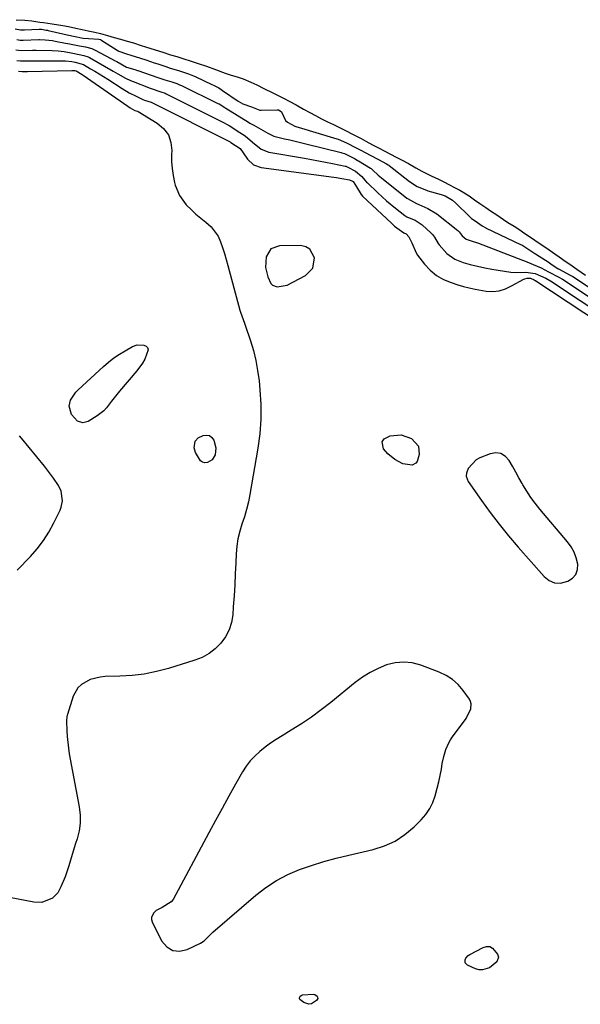
# Model space of a CAD drawing. Units: inches. Extents: x 1873124 to 1879979, y 426710 to 432868.
# Drawn here: x 1876864 to 1877101, y 430765 to 431181 of the extents above; entities that cross this region are included whole.
import ezdxf

# ---------------------------------------------------------------- set-up
doc = ezdxf.new("R2010")
doc.units = ezdxf.units.IN
doc.header["$MEASUREMENT"] = 0
for name, color, linetype in [('1', 7, 'Continuous'), ('7', 7, 'Continuous'), ('8', 7, 'Continuous')]:
    doc.layers.add(name, color=color, linetype=linetype)

msp = doc.modelspace()

# ---------------------------------------------------------------- linework, layer by layer
at = {"layer": '1', "color": 18}
for points in [[(1876986.75, 431084.14, 1632), (1876984.99, 431085.09, 1632), (1876982.85, 431085.59, 1632), (1876973.88, 431085.56, 1632), (1876970.25, 431084.24, 1632), (1876968.3, 431080.9, 1632), (1876968.04, 431076.33, 1632), (1876969.03, 431072.35, 1632), (1876970.31, 431069.66, 1632), (1876971, 431068.93, 1632), (1876972.89, 431068.15, 1632), (1876977.19, 431068.92, 1632), (1876984.88, 431072.95, 1632), (1876988, 431076.11, 1632), (1876988.74, 431080.48, 1632), (1876986.75, 431084.14, 1632)], [(1877098.34, 430956.06, 1632), (1877097.07, 430958.32, 1632), (1877095.55, 430960.46, 1632), (1877083.83, 430974.3, 1632), (1877081.89, 430976.74, 1632), (1877080.05, 430979.23, 1632), (1877078.35, 430981.83, 1632), (1877076.75, 430984.5, 1632), (1877076.45, 430985.05, 1632), (1877075.07, 430987.49, 1632), (1877073.7, 430989.94, 1632), (1877072.32, 430992.38, 1632), (1877070.94, 430994.82, 1632), (1877069.31, 430996.57, 1632), (1877067.47, 430997.73, 1632), (1877065.32, 430997.99, 1632), (1877062.95, 430997.66, 1632), (1877058.51, 430995.92, 1632), (1877056.99, 430995.11, 1632), (1877053.65, 430991.4, 1632), (1877052.93, 430989.4, 1632), (1877052.83, 430988.24, 1632), (1877053.64, 430986, 1632), (1877059.28, 430977.9, 1632), (1877062.94, 430972.83, 1632), (1877066.72, 430967.85, 1632), (1877070.67, 430963, 1632), (1877074.72, 430958.24, 1632), (1877085.71, 430945.78, 1632), (1877087.83, 430944.16, 1632), (1877090.1, 430943.15, 1632), (1877092.57, 430943.05, 1632), (1877095.76, 430943.77, 1632), (1877097.68, 430945.1, 1632), (1877099.09, 430946.7, 1632), (1877099.74, 430948.75, 1632), (1877099.87, 430951.07, 1632), (1877099.23, 430953.63, 1632), (1877098.34, 430956.06, 1632)], [(1877047.03, 430902.31, 1632), (1877044.3, 430904.04, 1632), (1877041.33, 430905.46, 1632), (1877033.6, 430908.34, 1632), (1877029.99, 430909.27, 1632), (1877026.37, 430909.68, 1632), (1877022.74, 430909.32, 1632), (1877019.11, 430908.45, 1632), (1877015.58, 430906.99, 1632), (1877012.17, 430905.29, 1632), (1877008.95, 430903.26, 1632), (1877005.86, 430901.01, 1632), (1876995.54, 430892.62, 1632), (1876991.5, 430889.47, 1632), (1876987.38, 430886.44, 1632), (1876983.15, 430883.59, 1632), (1876978.83, 430880.84, 1632), (1876975.01, 430878.53, 1632), (1876972.57, 430876.98, 1632), (1876970.18, 430875.37, 1632), (1876967.85, 430873.67, 1632), (1876965.57, 430871.9, 1632), (1876963.45, 430869.98, 1632), (1876961.49, 430867.91, 1632), (1876959.78, 430865.64, 1632), (1876958.24, 430863.23, 1632), (1876955.33, 430858.07, 1632), (1876952.48, 430852.96, 1632), (1876949.65, 430847.84, 1632), (1876946.84, 430842.71, 1632), (1876944.06, 430837.56, 1632), (1876928.95, 430809.37, 1632), (1876928.23, 430808.32, 1632), (1876924.41, 430806.03, 1632), (1876921.86, 430804.66, 1632), (1876920.78, 430803.74, 1632), (1876919.8, 430801.96, 1632), (1876919.82, 430800.97, 1632), (1876920.09, 430799.94, 1632), (1876924.14, 430791.85, 1632), (1876926.32, 430789.38, 1632), (1876928.8, 430787.79, 1632), (1876931.73, 430787.55, 1632), (1876934.96, 430788.2, 1632), (1876940.6, 430790.96, 1632), (1876942.07, 430791.87, 1632), (1876943.94, 430793.7, 1632), (1876945.83, 430795.52, 1632), (1876963.88, 430811.15, 1632), (1876968.15, 430814.46, 1632), (1876972.61, 430817.42, 1632), (1876977.38, 430819.87, 1632), (1876982.34, 430821.99, 1632), (1876987.48, 430823.74, 1632), (1876992.66, 430825.37, 1632), (1876997.9, 430826.81, 1632), (1877003.17, 430828.12, 1632), (1877013.42, 430830.46, 1632), (1877018.23, 430832, 1632), (1877022.77, 430834.04, 1632), (1877026.89, 430836.8, 1632), (1877030.75, 430840.06, 1632), (1877033.75, 430843.07, 1632), (1877035.69, 430845.33, 1632), (1877037.37, 430847.75, 1632), (1877038.66, 430850.39, 1632), (1877039.7, 430853.18, 1632), (1877040.58, 430856.38, 1632), (1877041.23, 430859.04, 1632), (1877041.79, 430861.72, 1632), (1877042.29, 430864.42, 1632), (1877042.69, 430866.8, 1632), (1877043.32, 430869.81, 1632), (1877044.21, 430872.75, 1632), (1877045.42, 430875.55, 1632), (1877046.19, 430876.87, 1632), (1877047.04, 430878.14, 1632), (1877052.74, 430885.85, 1632), (1877054.79, 430889.92, 1632), (1877054.93, 430892.05, 1632), (1877054.62, 430893.05, 1632), (1877054.12, 430894.02, 1632), (1877051.55, 430897.62, 1632), (1877049.41, 430900.12, 1632), (1877047.03, 430902.31, 1632)]]:
    msp.add_polyline3d(points, dxfattribs=at)
at = {"layer": '7', "color": 18}
for points in [[(1876862.68, 431181.04, 1624), (1876866.33, 431180.88, 1624), (1876869.32, 431180.5, 1624), (1876872.66, 431180.03, 1624), (1876874.27, 431179.8, 1624), (1876877.96, 431179.27, 1624), (1876882.41, 431178.6, 1624), (1876884.75, 431178.18, 1624), (1876887.96, 431177.51, 1624), (1876890.54, 431176.9, 1624), (1876893.13, 431176.34, 1624), (1876895.98, 431175.72, 1624), (1876898.37, 431175.15, 1624), (1876901.27, 431174.42, 1624), (1876904.07, 431173.56, 1624), (1876906.7, 431172.8, 1624), (1876909.57, 431172.03, 1624), (1876912.21, 431171.23, 1624), (1876915.48, 431170.19, 1624), (1876917.27, 431169.63, 1624), (1876921.35, 431168.34, 1624), (1876924.63, 431167.3, 1624), (1876927.89, 431166.26, 1624), (1876930.5, 431165.43, 1624), (1876933.48, 431164.48, 1624), (1876936.16, 431163.63, 1624), (1876939.61, 431162.55, 1624), (1876943.15, 431161.38, 1624), (1876946.92, 431159.96, 1624), (1876950.97, 431158.48, 1624), (1876953.53, 431157.67, 1624), (1876956.03, 431156.88, 1624), (1876958.63, 431156.01, 1624), (1876961.82, 431154.71, 1624), (1876964.31, 431153.47, 1624), (1876967.28, 431151.9, 1624), (1876971.1, 431150.12, 1624), (1876973.07, 431149.21, 1624), (1876975.9, 431147.76, 1624), (1876977.99, 431146.66, 1624), (1876980.91, 431145, 1624), (1876984.01, 431143.22, 1624), (1876986.75, 431141.77, 1624), (1876989.07, 431140.55, 1624), (1876991.73, 431139.15, 1624), (1876994.18, 431137.89, 1624), (1876996.66, 431136.72, 1624), (1876998.97, 431135.66, 1624), (1877002.41, 431133.91, 1624), (1877004.14, 431133, 1624), (1877008.35, 431130.79, 1624), (1877010.33, 431129.74, 1624), (1877013.23, 431128.22, 1624), (1877015.75, 431126.88, 1624), (1877018.45, 431125.47, 1624), (1877020.8, 431124.24, 1624), (1877023.15, 431123.01, 1624), (1877025.51, 431121.78, 1624), (1877028.41, 431120.24, 1624), (1877031.57, 431118.44, 1624), (1877034.07, 431117.06, 1624), (1877037.96, 431115.13, 1624), (1877041.01, 431113.72, 1624), (1877043.58, 431112.41, 1624), (1877045.49, 431111.41, 1624), (1877048.13, 431110.03, 1624), (1877050.06, 431109.02, 1624), (1877054.01, 431106.57, 1624), (1877056.34, 431104.9, 1624), (1877058.58, 431103.38, 1624), (1877061.12, 431101.66, 1624), (1877063.11, 431100.31, 1624), (1877065.65, 431098.58, 1624), (1877068.5, 431096.66, 1624), (1877070.43, 431095.38, 1624), (1877072.97, 431093.8, 1624), (1877074.97, 431092.53, 1624), (1877077.58, 431090.78, 1624), (1877079.88, 431089.22, 1624), (1877081.8, 431087.92, 1624), (1877084.45, 431086.12, 1624), (1877086.8, 431084.53, 1624), (1877090.23, 431082.16, 1624), (1877092.05, 431080.89, 1624), (1877094.62, 431079.09, 1624), (1877096.51, 431077.76, 1624), (1877099.55, 431075.63, 1624), (1877103.14, 431073.17, 1624)], [(1876862.32, 431177.12, 1626), (1876864.52, 431176.75, 1626), (1876865.64, 431176.7, 1626), (1876866.2, 431176.72, 1626), (1876872.43, 431177.02, 1626), (1876873.38, 431176.97, 1626), (1876875.4, 431176.68, 1626), (1876875.92, 431176.58, 1626), (1876876.17, 431176.52, 1626), (1876882.37, 431175.1, 1626), (1876882.94, 431174.97, 1626), (1876886.86, 431174.14, 1626), (1876891.06, 431173.26, 1626), (1876893.24, 431173.08, 1626), (1876897.56, 431172.88, 1626), (1876898.27, 431172.61, 1626), (1876898.44, 431172.52, 1626), (1876905.33, 431168.19, 1626), (1876906.11, 431167.74, 1626), (1876908.88, 431166.69, 1626), (1876911.62, 431165.87, 1626), (1876914.76, 431164.88, 1626), (1876917.91, 431163.89, 1626), (1876921.04, 431162.88, 1626), (1876922.59, 431162.37, 1626), (1876926.27, 431161.13, 1626), (1876927.35, 431160.77, 1626), (1876931.71, 431159.38, 1626), (1876935.53, 431158.16, 1626), (1876937.56, 431157.37, 1626), (1876938.56, 431156.92, 1626), (1876945.4, 431153.71, 1626), (1876945.98, 431153.43, 1626), (1876948.25, 431152.19, 1626), (1876949.34, 431151.51, 1626), (1876949.87, 431151.15, 1626), (1876956.42, 431146.63, 1626), (1876958.38, 431145.53, 1626), (1876962.07, 431144.27, 1626), (1876965.61, 431142.8, 1626), (1876966.15, 431142.78, 1626), (1876972.99, 431142.97, 1626), (1876973.08, 431142.97, 1626), (1876973.47, 431142.89, 1626), (1876974.2, 431142.54, 1626), (1876974.73, 431142.06, 1626), (1876976.46, 431138.48, 1626), (1876977.24, 431137.72, 1626), (1876980.41, 431136.07, 1626), (1876981.25, 431135.76, 1626), (1876981.79, 431135.59, 1626), (1876998.18, 431130.74, 1626), (1876998.69, 431130.58, 1626), (1877002.2, 431129.07, 1626), (1877006.28, 431126.92, 1626), (1877008.32, 431125.85, 1626), (1877012.28, 431123.77, 1626), (1877015.76, 431121.94, 1626), (1877019.06, 431120.21, 1626), (1877019.79, 431119.77, 1626), (1877020.14, 431119.53, 1626), (1877020.31, 431119.4, 1626), (1877028.81, 431112.73, 1626), (1877032.04, 431110.6, 1626), (1877036.03, 431108.95, 1626), (1877036.55, 431108.8, 1626), (1877042.25, 431107.22, 1626), (1877043.92, 431106.63, 1626), (1877046.95, 431104.79, 1626), (1877048.29, 431103.62, 1626), (1877054.29, 431097.76, 1626), (1877054.47, 431097.59, 1626), (1877055.07, 431097.07, 1626), (1877056.54, 431096.02, 1626), (1877059.55, 431093.98, 1626), (1877061.03, 431093.12, 1626), (1877061.26, 431093.01, 1626), (1877075.78, 431086.1, 1626), (1877076.22, 431085.88, 1626), (1877077.08, 431085.38, 1626), (1877080.44, 431083.11, 1626), (1877081.35, 431082.51, 1626), (1877081.8, 431082.21, 1626), (1877082.03, 431082.07, 1626), (1877087.76, 431078.41, 1626), (1877088.7, 431077.78, 1626), (1877090.6, 431076.45, 1626), (1877091.61, 431075.84, 1626), (1877091.77, 431075.75, 1626), (1877096.69, 431073.1, 1626), (1877097.75, 431072.52, 1626), (1877099.81, 431071.27, 1626), (1877100.82, 431070.61, 1626), (1877108.07, 431065.78, 1626)], [(1876863.04, 431172.64, 1628), (1876864.34, 431172.4, 1628), (1876865.65, 431172.36, 1628), (1876872.32, 431172.69, 1628), (1876872.41, 431172.69, 1628), (1876872.58, 431172.7, 1628), (1876874.95, 431172.56, 1628), (1876878.09, 431172.2, 1628), (1876879.13, 431172.02, 1628), (1876883.57, 431171.18, 1628), (1876884.46, 431171.01, 1628), (1876886.64, 431170.56, 1628), (1876889.46, 431169.93, 1628), (1876891.93, 431169.51, 1628), (1876894.67, 431168.8, 1628), (1876896.34, 431168.05, 1628), (1876904.5, 431163.7, 1628), (1876905.18, 431163.33, 1628), (1876909.32, 431161.04, 1628), (1876912.77, 431159.97, 1628), (1876913.56, 431159.72, 1628), (1876913.95, 431159.58, 1628), (1876914.08, 431159.54, 1628), (1876922.49, 431156.67, 1628), (1876922.91, 431156.53, 1628), (1876925.44, 431155.7, 1628), (1876928.42, 431154.76, 1628), (1876930.52, 431154.06, 1628), (1876931.69, 431153.58, 1628), (1876932.46, 431153.23, 1628), (1876947.94, 431145.65, 1628), (1876948.37, 431145.43, 1628), (1876950.88, 431143.97, 1628), (1876951.29, 431143.72, 1628), (1876960.89, 431137.73, 1628), (1876961.44, 431137.39, 1628), (1876962.54, 431136.73, 1628), (1876963.1, 431136.41, 1628), (1876969.01, 431133.05, 1628), (1876971.57, 431131.84, 1628), (1876976.04, 431130.77, 1628), (1876978.28, 431130.25, 1628), (1876982.75, 431129.19, 1628), (1876984.99, 431128.64, 1628), (1876999.92, 431124.94, 1628), (1877000.3, 431124.84, 1628), (1877001.39, 431124.46, 1628), (1877003.59, 431123.38, 1628), (1877005.82, 431122.21, 1628), (1877006.92, 431121.6, 1628), (1877007.28, 431121.39, 1628), (1877012.34, 431118.34, 1628), (1877012.59, 431118.18, 1628), (1877013.27, 431117.6, 1628), (1877015.64, 431115.37, 1628), (1877017, 431114.23, 1628), (1877027.64, 431105.71, 1628), (1877027.96, 431105.46, 1628), (1877031.74, 431103.33, 1628), (1877032.84, 431102.91, 1628), (1877036.62, 431101.32, 1628), (1877040.4, 431098.96, 1628), (1877049.19, 431092.03, 1628), (1877049.4, 431091.85, 1628), (1877049.76, 431091.46, 1628), (1877051.1, 431089.66, 1628), (1877052.71, 431088.35, 1628), (1877054.9, 431087.61, 1628), (1877057.98, 431086.65, 1628), (1877076.49, 431079.48, 1628), (1877077.01, 431079.29, 1628), (1877078.07, 431078.91, 1628), (1877078.33, 431078.81, 1628), (1877082.75, 431076.89, 1628), (1877084.38, 431076.15, 1628), (1877087.61, 431074.58, 1628), (1877091.96, 431072.26, 1628), (1877093.48, 431071.36, 1628), (1877094.6, 431070.65, 1628), (1877110.77, 431059.93, 1628)], [(1876863.02, 431163.83, 1632), (1876864.54, 431163.63, 1632), (1876869.04, 431163.62, 1632), (1876869.36, 431163.62, 1632), (1876882.14, 431163.71, 1632), (1876883.55, 431163.67, 1632), (1876886.19, 431163.39, 1632), (1876887.57, 431163.11, 1632), (1876891.09, 431162.12, 1632), (1876894.13, 431160.33, 1632), (1876895.95, 431159.24, 1632), (1876899.57, 431157.01, 1632), (1876901.36, 431155.87, 1632), (1876907.51, 431151.91, 1632), (1876910.37, 431150.2, 1632), (1876913.34, 431148.68, 1632), (1876916.19, 431147.34, 1632), (1876916.91, 431147.08, 1632), (1876919.65, 431146.18, 1632), (1876920.31, 431145.88, 1632), (1876953.07, 431129.41, 1632), (1876953.19, 431129.35, 1632), (1876953.43, 431129.22, 1632), (1876957.28, 431126.56, 1632), (1876958.62, 431124.81, 1632), (1876960.41, 431122.14, 1632), (1876962.94, 431119.7, 1632), (1876966.24, 431118.53, 1632), (1876996.87, 431114.52, 1632), (1876998, 431114.36, 1632), (1877000.25, 431114.01, 1632), (1877003.43, 431113.44, 1632), (1877004.98, 431112.73, 1632), (1877005.06, 431112.67, 1632), (1877006.44, 431110.47, 1632), (1877008.35, 431107.15, 1632), (1877009, 431106.46, 1632), (1877021.17, 431095.02, 1632), (1877022.54, 431093.79, 1632), (1877026.41, 431090.99, 1632)], [(1876863.65, 431159.31, 1634), (1876865.25, 431159.18, 1634), (1876866.66, 431159.09, 1634), (1876867.5, 431159.09, 1634), (1876886.27, 431159.61, 1634), (1876886.62, 431159.6, 1634), (1876887.49, 431159.51, 1634), (1876888.04, 431159.4, 1634), (1876890.62, 431157.91, 1634), (1876891.06, 431157.61, 1634), (1876909.81, 431144.45, 1634), (1876910.8, 431143.81, 1634), (1876912.88, 431142.7, 1634)], [(1876912.88, 431142.7, 1634), (1876913.96, 431142.34, 1634), (1876914.18, 431142.24, 1634), (1876914.24, 431142.2, 1634), (1876922.3, 431137.32, 1634), (1876924.96, 431135.01, 1634), (1876926.98, 431132.37, 1634), (1876928.03, 431129.22, 1634), (1876928.45, 431125.73, 1634), (1876928.37, 431124.12, 1634), (1876928.36, 431121.12, 1634), (1876928.52, 431118.14, 1634), (1876928.97, 431115.19, 1634), (1876929.59, 431112.26, 1634), (1876929.88, 431111.15, 1634), (1876931.66, 431106.73, 1634), (1876934.48, 431102.88, 1634), (1876936.69, 431100.65, 1634), (1876938.64, 431098.84, 1634), (1876940.69, 431097.13, 1634), (1876942.8, 431095.5, 1634), (1876945.03, 431093.57, 1634), (1876948.01, 431089.56, 1634), (1876949.07, 431087.24, 1634), (1876949.91, 431084.77, 1634), (1876950.71, 431082.28, 1634), (1876951.45, 431079.78, 1634), (1876952.15, 431077.26, 1634), (1876957.2, 431058.31, 1634), (1876957.43, 431057.51, 1634), (1876958.59, 431054.38, 1634), (1876959.18, 431052.82, 1634), (1876959.45, 431052.03, 1634), (1876961.65, 431045.37, 1634), (1876962.88, 431041.22, 1634), (1876963.92, 431037.03, 1634), (1876964.68, 431032.78, 1634), (1876965.27, 431028.49, 1634), (1876965.66, 431024.7, 1634), (1876966.04, 431018.5, 1634), (1876966.07, 431012.31, 1634), (1876965.6, 431006.13, 1634), (1876964.79, 430999.97, 1634), (1876961.4, 430980.48, 1634), (1876960.76, 430977.31, 1634), (1876960.01, 430974.16, 1634), (1876959.1, 430971.05, 1634), (1876958.07, 430967.98, 1634), (1876957.11, 430964.9, 1634), (1876956.35, 430961.77, 1634), (1876955.88, 430958.6, 1634), (1876955.6, 430955.38, 1634), (1876955.45, 430951.59, 1634), (1876955.25, 430946.95, 1634), (1876955.01, 430942.31, 1634), (1876954.73, 430937.68, 1634), (1876954.41, 430933.04, 1634), (1876954.17, 430929.65, 1634), (1876953.6, 430926.36, 1634), (1876952.65, 430923.23, 1634), (1876951.12, 430920.34, 1634), (1876949.2, 430917.61, 1634), (1876946.81, 430915.26, 1634), (1876944.2, 430913.22, 1634), (1876941.29, 430911.65, 1634), (1876938.18, 430910.4, 1634), (1876926.98, 430906.98, 1634), (1876921.92, 430905.66, 1634), (1876916.82, 430904.62, 1634), (1876911.65, 430904, 1634), (1876906.44, 430903.67, 1634), (1876900.34, 430903.53, 1634), (1876898.17, 430903.33, 1634), (1876894.01, 430902.27, 1634), (1876890.27, 430900.23, 1634), (1876888.77, 430898.84, 1634), (1876886.76, 430895.21, 1634), (1876884.32, 430887.53, 1634), (1876884.23, 430887.21, 1634), (1876884.07, 430886.55, 1634), (1876883.93, 430884.88, 1634), (1876884.07, 430880.65, 1634), (1876884.2, 430878.2, 1634), (1876884.73, 430873.33, 1634), (1876885.13, 430870.92, 1634), (1876889.33, 430848.46, 1634), (1876889.7, 430845.05, 1634), (1876889.73, 430841.67, 1634), (1876889.25, 430838.31, 1634), (1876888.43, 430834.99, 1634), (1876887.78, 430833.04, 1634), (1876886.3, 430828.35, 1634), (1876884.93, 430823.61, 1634), (1876883.42, 430818.93, 1634), (1876881.62, 430814.73, 1634), (1876880.23, 430812.24, 1634), (1876877.98, 430809.96, 1634), (1876873.47, 430808.14, 1634), (1876870.22, 430808.23, 1634), (1876856.9, 430810.79, 1634)], [(1877026.41, 431090.99, 1632), (1877027.36, 431090.58, 1632), (1877028.6, 431089.33, 1632), (1877029.87, 431086.8, 1632), (1877031.59, 431082.56, 1632), (1877032.27, 431081.56, 1632), (1877035.16, 431077.82, 1632), (1877037.54, 431075.26, 1632), (1877040.17, 431073.04, 1632), (1877043.15, 431071.34, 1632), (1877046.37, 431069.98, 1632), (1877049.23, 431069.08, 1632), (1877051.64, 431068.38, 1632), (1877054.08, 431067.74, 1632), (1877056.53, 431067.21, 1632), (1877061.22, 431066.38, 1632), (1877063.98, 431066.2, 1632), (1877066.71, 431066.56, 1632), (1877069.37, 431067.37, 1632), (1877071.9, 431068.54, 1632), (1877077.13, 431071.42, 1632), (1877077.57, 431071.62, 1632), (1877078.51, 431071.87, 1632), (1877079.97, 431071.83, 1632), (1877081.47, 431071.14, 1632), (1877081.85, 431070.92, 1632), (1877082.04, 431070.8, 1632), (1877082.13, 431070.74, 1632), (1877116.14, 431048.27, 1632)], [(1876904.09, 431021.36, 1636), (1876903.03, 431019.94, 1636), (1876900.92, 431017.11, 1636), (1876899.73, 431015.84, 1636), (1876896.97, 431013.7, 1636), (1876893.04, 431011.27, 1636), (1876890.83, 431010.68, 1636), (1876888.65, 431011.46, 1636), (1876886.13, 431014.26, 1636), (1876885.06, 431017.77, 1636), (1876885.66, 431020.31, 1636), (1876887.9, 431023.73, 1636), (1876888.85, 431024.72, 1636), (1876899.55, 431034.53, 1636), (1876901.71, 431036.38, 1636), (1876903.95, 431038.12, 1636), (1876906.3, 431039.7, 1636), (1876908.74, 431041.18, 1636), (1876911.84, 431042.91, 1636), (1876913.79, 431043.62, 1636), (1876916.6, 431043.59, 1636), (1876917.56, 431043.13, 1636), (1876918.23, 431042.5, 1636), (1876918.43, 431041.61, 1636), (1876917.02, 431037.69, 1636), (1876916.04, 431035.95, 1636), (1876913.68, 431032.71, 1636), (1876906.33, 431024.12, 1636), (1876904.09, 431021.36, 1636)], [(1876937.92, 431000.13, 1636), (1876938.35, 431003.04, 1636), (1876939.54, 431004.43, 1636), (1876941.71, 431005.42, 1636), (1876943.13, 431005.56, 1636), (1876944.38, 431005.34, 1636), (1876945.39, 431004.57, 1636), (1876946.23, 431003.42, 1636), (1876947.05, 431000.18, 1636), (1876946.73, 430997.26, 1636), (1876945.54, 430995.16, 1636), (1876943.49, 430993.91, 1636), (1876942.35, 430993.84, 1636), (1876941.33, 430994.05, 1636), (1876940.49, 430994.66, 1636), (1876938.49, 430998.2, 1636), (1876937.92, 431000.13, 1636)], [(1877017.28, 431002.75, 1634), (1877018.1, 431003.92, 1634), (1877020.68, 431005.29, 1634), (1877025.3, 431005.66, 1634), (1877029.64, 431004.04, 1634), (1877032.62, 431000.84, 1634), (1877032.89, 430997.3, 1634), (1877032.04, 430994.43, 1634), (1877031.52, 430993.72, 1634), (1877029.91, 430992.91, 1634), (1877026.01, 430993.44, 1634), (1877022.64, 430995.18, 1634), (1877019.66, 430997.57, 1634), (1877017.82, 430999.71, 1634), (1877017.28, 431002.75, 1634)], [(1876863.08, 430948.42, 1634), (1876868.74, 430954.26, 1634), (1876871.62, 430957.53, 1634), (1876874.26, 430960.95, 1634), (1876876.56, 430964.61, 1634), (1876878.64, 430968.43, 1634), (1876881.22, 430973.79, 1634), (1876881.72, 430975.08, 1634), (1876882.24, 430977.74, 1634), (1876881.74, 430981.8, 1634), (1876880.56, 430984.27, 1634), (1876878.53, 430987.33, 1634), (1876875.98, 430990.8, 1634), (1876874.64, 430992.48, 1634), (1876864.92, 431004.2, 1634), (1876864.06, 431005.25, 1634)], [(1877066.47, 430784.93, 1634), (1877065.76, 430783.01, 1634), (1877062.61, 430780.52, 1634), (1877059.72, 430779.58, 1634), (1877058.23, 430779.7, 1634), (1877056.72, 430780.12, 1634), (1877053.29, 430781.68, 1634), (1877052.4, 430782.58, 1634), (1877052.29, 430783.17, 1634), (1877052.35, 430783.84, 1634), (1877052.68, 430784.53, 1634), (1877053.64, 430785.66, 1634), (1877054.27, 430786.1, 1634), (1877059.99, 430789.13, 1634), (1877061.41, 430789.48, 1634), (1877062.73, 430789.45, 1634), (1877063.9, 430788.84, 1634), (1877066.06, 430786.2, 1634), (1877066.47, 430784.93, 1634)], [(1876982.4, 430767.49, 1634), (1876982.46, 430768.23, 1634), (1876982.68, 430768.57, 1634), (1876983.31, 430769.01, 1634), (1876983.7, 430769.11, 1634), (1876988.31, 430769.35, 1634), (1876988.86, 430769.21, 1634), (1876989.79, 430768.5, 1634), (1876990, 430768.03, 1634), (1876990.06, 430767.57, 1634), (1876989.9, 430767.14, 1634), (1876989.59, 430766.73, 1634), (1876987.39, 430765.31, 1634), (1876986.34, 430765.08, 1634), (1876984.22, 430765.79, 1634), (1876982.56, 430767.17, 1634), (1876982.4, 430767.49, 1634)]]:
    msp.add_polyline3d(points, dxfattribs=at)
at = {"layer": '8', "color": 18}
msp.add_polyline3d([(1876862.61, 431168.37, 1630), (1876864.78, 431167.99, 1630), (1876869.55, 431168.14, 1630), (1876869.96, 431168.15, 1630), (1876870.78, 431168.16, 1630), (1876870.99, 431168.16, 1630), (1876871.19, 431168.15, 1630), (1876877.86, 431168, 1630), (1876880.39, 431167.86, 1630), (1876882.91, 431167.57, 1630), (1876886.66, 431166.93, 1630), (1876891.32, 431165.96, 1630), (1876893.1, 431165.32, 1630), (1876893.67, 431165.03, 1630), (1876903.6, 431159.33, 1630), (1876905.7, 431158.13, 1630), (1876908.9, 431156.36, 1630), (1876911, 431155.36, 1630), (1876912.08, 431154.91, 1630), (1876919.25, 431152.06, 1630), (1876923.8, 431150.56, 1630), (1876925.56, 431149.93, 1630), (1876926.11, 431149.68, 1630), (1876926.38, 431149.55, 1630), (1876950.51, 431137.53, 1630), (1876951.59, 431136.94, 1630), (1876952.39, 431136.45, 1630), (1876952.65, 431136.29, 1630), (1876957.22, 431133.44, 1630), (1876959.41, 431131.95, 1630), (1876962.54, 431129.31, 1630), (1876966.17, 431126.27, 1630), (1876969.38, 431125.01, 1630), (1876984.52, 431122.48, 1630), (1876987.47, 431121.97, 1630), (1876990.41, 431121.43, 1630), (1876993.35, 431120.87, 1630), (1876996.29, 431120.28, 1630), (1877001.67, 431119.18, 1630), (1877001.91, 431119.12, 1630), (1877002.82, 431118.8, 1630), (1877006.01, 431117.07, 1630), (1877008.66, 431114.75, 1630), (1877010.02, 431113.2, 1630), (1877010.72, 431112.43, 1630), (1877011.08, 431112.07, 1630), (1877015.5, 431107.88, 1630), (1877019.16, 431104.56, 1630), (1877022.97, 431101.41, 1630), (1877026.85, 431098.35, 1630), (1877027.69, 431097.81, 1630), (1877029.44, 431097.02, 1630), (1877031.16, 431096.33, 1630), (1877034.23, 431094.38, 1630), (1877037.98, 431090.9, 1630), (1877038.51, 431090.36, 1630), (1877039.42, 431089.16, 1630), (1877040.98, 431086.55, 1630), (1877041.43, 431085.94, 1630), (1877044.56, 431082.2, 1630), (1877047.93, 431079.85, 1630), (1877051.48, 431078.52, 1630), (1877054.48, 431077.64, 1630), (1877057.52, 431076.89, 1630), (1877060.59, 431076.24, 1630), (1877063.67, 431075.69, 1630), (1877071.58, 431074.38, 1630), (1877073.73, 431074.19, 1630), (1877078.02, 431074.4, 1630), (1877081.9, 431073.84, 1630), (1877086.48, 431071.83, 1630), (1877088.14, 431070.85, 1630), (1877088.37, 431070.7, 1630), (1877113.46, 431054.1, 1630)], dxfattribs=at)

doc.saveas('drawing.dxf')
